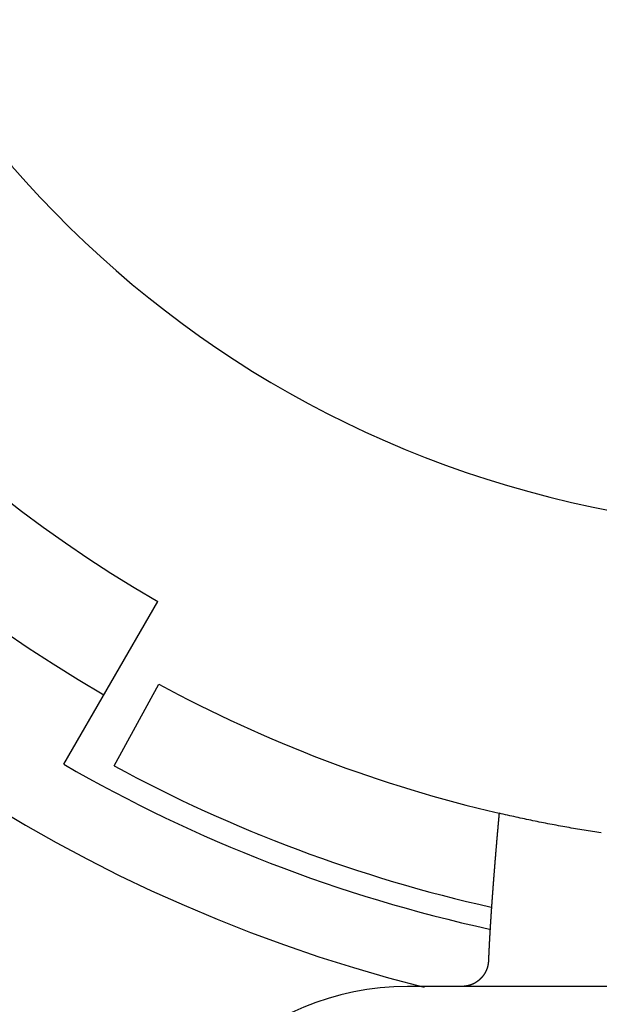
# Model space of a CAD drawing. Extents: x -1925 to 1975, y -1350 to 1325.
# Drawn here: x -897 to -893, y 321 to 328 of the extents above; entities that cross this region are included whole.
import ezdxf

# ---------------------------------------------------------------- set-up
doc = ezdxf.new("R2010")
doc.units = 0
doc.header["$LTSCALE"] = 50.8
doc.header["$MEASUREMENT"] = 0
doc.layers.add('DATA', color=7, linetype='CONTINUOUS')

msp = doc.modelspace()

# ---------------------------------------------------------------- linework, layer by layer
at = {"layer": 'DATA', "color": 7, "linetype": 'Continuous'}
for p, q in [((-896.9058, 322.6846), (-896.2, 323.9071)), ((-896.526, 322.6718), (-896.192, 323.287)), ((-895.4427, 322.1592), (-895.4457, 322.1519)), ((-888.325, 321.0163), (-894.325, 321.0163))]:
    msp.add_line(p, q, dxfattribs=at)
for points in [[(-893.6369, 322.3163, 0), (-893.6369, 322.3133, 0), (-893.6374, 322.3108, 0), (-893.6379, 322.3078, 0), (-893.6379, 322.3048, 0), (-893.6384, 322.3018, 0), (-893.6384, 322.2988, 0), (-893.6389, 322.2963, 0), (-893.6389, 322.2933, 0), (-893.6394, 322.2903, 0), (-893.6394, 322.2873, 0), (-893.6399, 322.2848, 0), (-893.6399, 322.2818, 0), (-893.6404, 322.2788, 0), (-893.6404, 322.2758, 0), (-893.6409, 322.2728, 0), (-893.6414, 322.2703, 0), (-893.6414, 322.2673, 0), (-893.6419, 322.2643, 0), (-893.6419, 322.2613, 0), (-893.6424, 322.2583, 0), (-893.6424, 322.2558, 0), (-893.6429, 322.2528, 0), (-893.6429, 322.2498, 0), (-893.6434, 322.2468, 0), (-893.6434, 322.2443, 0), (-893.6439, 322.2413, 0), (-893.6439, 322.2383, 0), (-893.6444, 322.2353, 0), (-893.6444, 322.2323, 0), (-893.6449, 322.2298, 0), (-893.6449, 322.2268, 0), (-893.6454, 322.2238, 0), (-893.6454, 322.2208, 0), (-893.6459, 322.2183, 0), (-893.6459, 322.2153, 0), (-893.6464, 322.2123, 0), (-893.6464, 322.2093, 0), (-893.6469, 322.2063, 0), (-893.6469, 322.2038, 0), (-893.6474, 322.2008, 0), (-893.6474, 322.1978, 0), (-893.6479, 322.1948, 0), (-893.6484, 322.1923, 0), (-893.6484, 322.1893, 0), (-893.6489, 322.1863, 0), (-893.6489, 322.1833, 0), (-893.6494, 322.1803, 0), (-893.6494, 322.1778, 0), (-893.6499, 322.1748, 0), (-893.6499, 322.1718, 0), (-893.6504, 322.1688, 0), (-893.6504, 322.1658, 0), (-893.6509, 322.1633, 0), (-893.6509, 322.1603, 0), (-893.6514, 322.1573, 0), (-893.6514, 322.1543, 0), (-893.6519, 322.1518, 0), (-893.6519, 322.1488, 0), (-893.6524, 322.1458, 0), (-893.6524, 322.1428, 0), (-893.6529, 322.1398, 0), (-893.6529, 322.1373, 0), (-893.6534, 322.1343, 0), (-893.6534, 322.1313, 0), (-893.6539, 322.1283, 0), (-893.6539, 322.1258, 0), (-893.6544, 322.1228, 0), (-893.6544, 322.1198, 0), (-893.6549, 322.1168, 0), (-893.6549, 322.1138, 0), (-893.6554, 322.1113, 0), (-893.6554, 322.1083, 0), (-893.6559, 322.1053, 0), (-893.6559, 322.1023, 0), (-893.6564, 322.0993, 0), (-893.6564, 322.0968, 0), (-893.6569, 322.0938, 0), (-893.6569, 322.0908, 0), (-893.6574, 322.0878, 0), (-893.6574, 322.0853, 0), (-893.6574, 322.0823, 0), (-893.6579, 322.0793, 0), (-893.6579, 322.0763, 0), (-893.6584, 322.0733, 0), (-893.6584, 322.0708, 0), (-893.6589, 322.0678, 0), (-893.6589, 322.0648, 0), (-893.6594, 322.0618, 0), (-893.6594, 322.0588, 0), (-893.6599, 322.0563, 0), (-893.6599, 322.0533, 0), (-893.6604, 322.0503, 0), (-893.6604, 322.0473, 0), (-893.6609, 322.0448, 0), (-893.6609, 322.0418, 0), (-893.6614, 322.0388, 0), (-893.6614, 322.0358, 0), (-893.6619, 322.0328, 0), (-893.6619, 322.0303, 0), (-893.6624, 322.0273, 0), (-893.6624, 322.0243, 0), (-893.6629, 322.0213, 0), (-893.6629, 322.0183, 0), (-893.6634, 322.0158, 0), (-893.6634, 322.0128, 0), (-893.6639, 322.0098, 0), (-893.6639, 322.0068, 0), (-893.6644, 322.0043, 0), (-893.6644, 322.0013, 0), (-893.6649, 321.9983, 0), (-893.6649, 321.9953, 0), (-893.6649, 321.9923, 0), (-893.6654, 321.9898, 0), (-893.6654, 321.9868, 0), (-893.6659, 321.9838, 0), (-893.6659, 321.9808, 0), (-893.6664, 321.9783, 0), (-893.6664, 321.9753, 0), (-893.6669, 321.9723, 0), (-893.6669, 321.9693, 0), (-893.6674, 321.9663, 0), (-893.6674, 321.9638, 0), (-893.6679, 321.9608, 0), (-893.6679, 321.9578, 0), (-893.6684, 321.9548, 0), (-893.6684, 321.9518, 0), (-893.6689, 321.9493, 0), (-893.6689, 321.9463, 0), (-893.6689, 321.9433, 0), (-893.6694, 321.9403, 0), (-893.6694, 321.9373, 0), (-893.6699, 321.9348, 0), (-893.6699, 321.9318, 0), (-893.6704, 321.9288, 0), (-893.6704, 321.9258, 0), (-893.6709, 321.9233, 0), (-893.6709, 321.9203, 0), (-893.6714, 321.9173, 0), (-893.6714, 321.9143, 0), (-893.6719, 321.9113, 0), (-893.6719, 321.9088, 0), (-893.6724, 321.9058, 0), (-893.6724, 321.9028, 0), (-893.6724, 321.8998, 0), (-893.6729, 321.8968, 0), (-893.6729, 321.8943, 0), (-893.6734, 321.8913, 0), (-893.6734, 321.8883, 0), (-893.6739, 321.8853, 0), (-893.6739, 321.8828, 0), (-893.6744, 321.8798, 0), (-893.6744, 321.8768, 0), (-893.6749, 321.8738, 0), (-893.6749, 321.8708, 0), (-893.6749, 321.8683, 0), (-893.6754, 321.8653, 0), (-893.6754, 321.8623, 0), (-893.6759, 321.8593, 0), (-893.6759, 321.8563, 0), (-893.6764, 321.8538, 0), (-893.6764, 321.8508, 0), (-893.6769, 321.8478, 0), (-893.6769, 321.8448, 0), (-893.6774, 321.8423, 0), (-893.6774, 321.8393, 0), (-893.6774, 321.8363, 0), (-893.6779, 321.8333, 0), (-893.6779, 321.8303, 0), (-893.6784, 321.8278, 0), (-893.6784, 321.8248, 0), (-893.6789, 321.8218, 0), (-893.6789, 321.8188, 0), (-893.6794, 321.8158, 0), (-893.6794, 321.8133, 0), (-893.6794, 321.8103, 0), (-893.6799, 321.8073, 0), (-893.6799, 321.8043, 0), (-893.6804, 321.8018, 0), (-893.6804, 321.7988, 0), (-893.6809, 321.7958, 0), (-893.6809, 321.7928, 0), (-893.6814, 321.7898, 0), (-893.6814, 321.7873, 0), (-893.6814, 321.7843, 0), (-893.6819, 321.7813, 0), (-893.6819, 321.7783, 0), (-893.6824, 321.7753, 0), (-893.6824, 321.7728, 0), (-893.6829, 321.7698, 0), (-893.6829, 321.7668, 0), (-893.6829, 321.7638, 0), (-893.6834, 321.7608, 0), (-893.6834, 321.7583, 0), (-893.6839, 321.7553, 0), (-893.6839, 321.7523, 0), (-893.6844, 321.7493, 0), (-893.6844, 321.7468, 0), (-893.6844, 321.7438, 0), (-893.6849, 321.7408, 0), (-893.6849, 321.7378, 0), (-893.6854, 321.7348, 0), (-893.6854, 321.7323, 0), (-893.6859, 321.7293, 0), (-893.6859, 321.7263, 0), (-893.6859, 321.7233, 0), (-893.6864, 321.7203, 0), (-893.6864, 321.7178, 0), (-893.6869, 321.7148, 0), (-893.6869, 321.7118, 0), (-893.6874, 321.7088, 0), (-893.6874, 321.7058, 0), (-893.6874, 321.7033, 0), (-893.6879, 321.7003, 0), (-893.6879, 321.6973, 0), (-893.6884, 321.6943, 0), (-893.6884, 321.6918, 0), (-893.6889, 321.6888, 0), (-893.6889, 321.6858, 0), (-893.6889, 321.6828, 0), (-893.6894, 321.6798, 0), (-893.6894, 321.6773, 0), (-893.6899, 321.6743, 0), (-893.6899, 321.6713, 0), (-893.6899, 321.6683, 0), (-893.6904, 321.6653, 0), (-893.6904, 321.6628, 0), (-893.6909, 321.6598, 0), (-893.6909, 321.6568, 0), (-893.6909, 321.6538, 0), (-893.6914, 321.6508, 0), (-893.6914, 321.6483, 0), (-893.6919, 321.6453, 0), (-893.6919, 321.6423, 0), (-893.6924, 321.6393, 0), (-893.6924, 321.6368, 0), (-893.6924, 321.6338, 0), (-893.6929, 321.6308, 0), (-893.6929, 321.6278, 0), (-893.6934, 321.6248, 0), (-893.6934, 321.6223, 0), (-893.6934, 321.6193, 0), (-893.6939, 321.6163, 0), (-893.6939, 321.6133, 0), (-893.6944, 321.6103, 0), (-893.6944, 321.6078, 0), (-893.6944, 321.6048, 0), (-893.6949, 321.6018, 0), (-893.6949, 321.5988, 0), (-893.6954, 321.5958, 0), (-893.6954, 321.5933, 0), (-893.6954, 321.5903, 0), (-893.6959, 321.5873, 0), (-893.6959, 321.5843, 0), (-893.6959, 321.5813, 0), (-893.6964, 321.5788, 0), (-893.6964, 321.5758, 0), (-893.6969, 321.5728, 0), (-893.6969, 321.5698, 0), (-893.6969, 321.5673, 0), (-893.6974, 321.5643, 0), (-893.6974, 321.5613, 0), (-893.6979, 321.5583, 0), (-893.6979, 321.5553, 0), (-893.6979, 321.5528, 0), (-893.6984, 321.5498, 0), (-893.6984, 321.5468, 0), (-893.6984, 321.5438, 0), (-893.6989, 321.5408, 0), (-893.6989, 321.5383, 0), (-893.6994, 321.5353, 0), (-893.6994, 321.5323, 0), (-893.6994, 321.5293, 0), (-893.6999, 321.5263, 0), (-893.6999, 321.5238, 0), (-893.6999, 321.5208, 0), (-893.7004, 321.5178, 0), (-893.7004, 321.5148, 0), (-893.7009, 321.5118, 0), (-893.7009, 321.5093, 0), (-893.7009, 321.5063, 0), (-893.7014, 321.5033, 0), (-893.7014, 321.5003, 0), (-893.7014, 321.4978, 0), (-893.7019, 321.4948, 0), (-893.7019, 321.4918, 0), (-893.7024, 321.4888, 0), (-893.7024, 321.4858, 0), (-893.7024, 321.4833, 0), (-893.7029, 321.4803, 0), (-893.7029, 321.4773, 0), (-893.7029, 321.4743, 0), (-893.7034, 321.4713, 0), (-893.7034, 321.4688, 0), (-893.7034, 321.4658, 0), (-893.7039, 321.4628, 0), (-893.7039, 321.4598, 0), (-893.7039, 321.4568, 0), (-893.7044, 321.4543, 0), (-893.7044, 321.4513, 0), (-893.7044, 321.4483, 0), (-893.7049, 321.4453, 0), (-893.7049, 321.4423, 0), (-893.7054, 321.4398, 0), (-893.7054, 321.4368, 0), (-893.7054, 321.4338, 0), (-893.7059, 321.4308, 0), (-893.7059, 321.4278, 0), (-893.7059, 321.4253, 0), (-893.7064, 321.4223, 0), (-893.7064, 321.4193, 0), (-893.7064, 321.4163, 0), (-893.7069, 321.4133, 0), (-893.7069, 321.4108, 0), (-893.7069, 321.4078, 0), (-893.7074, 321.4048, 0), (-893.7074, 321.4018, 0), (-893.7074, 321.3988, 0), (-893.7079, 321.3963, 0), (-893.7079, 321.3933, 0), (-893.7079, 321.3903, 0), (-893.7084, 321.3873, 0), (-893.7084, 321.3848, 0), (-893.7084, 321.3818, 0), (-893.7089, 321.3788, 0), (-893.7089, 321.3758, 0), (-893.7089, 321.3728, 0), (-893.7089, 321.3703, 0), (-893.7094, 321.3673, 0), (-893.7094, 321.3643, 0), (-893.7094, 321.3613, 0), (-893.7099, 321.3583, 0), (-893.7099, 321.3558, 0), (-893.7099, 321.3528, 0), (-893.7104, 321.3498, 0), (-893.7104, 321.3468, 0), (-893.7104, 321.3438, 0), (-893.7109, 321.3413, 0), (-893.7109, 321.3383, 0), (-893.7109, 321.3353, 0), (-893.7114, 321.3323, 0), (-893.7114, 321.3293, 0), (-893.7114, 321.3268, 0), (-893.7114, 321.3238, 0), (-893.7119, 321.3208, 0), (-893.7119, 321.3178, 0), (-893.7119, 321.3148, 0), (-893.7124, 321.3123, 0), (-893.7124, 321.3093, 0), (-893.7124, 321.3063, 0), (-893.7124, 321.3033, 0), (-893.7129, 321.3003, 0), (-893.7129, 321.2978, 0), (-893.7129, 321.2948, 0), (-893.7134, 321.2918, 0), (-893.7134, 321.2888, 0), (-893.7134, 321.2858, 0), (-893.7134, 321.2833, 0), (-893.7139, 321.2803, 0), (-893.7139, 321.2773, 0), (-893.7139, 321.2743, 0), (-893.7144, 321.2713, 0), (-893.7144, 321.2688, 0), (-893.7144, 321.2658, 0), (-893.7144, 321.2628, 0), (-893.7149, 321.2598, 0), (-893.7149, 321.2568, 0), (-893.7149, 321.2543, 0), (-893.7149, 321.2513, 0), (-893.7154, 321.2483, 0), (-893.7154, 321.2453, 0), (-893.7154, 321.2423, 0), (-893.7154, 321.2398, 0), (-893.7159, 321.2368, 0), (-893.7159, 321.2338, 0), (-893.7159, 321.2308, 0), (-893.7164, 321.2278, 0), (-893.7164, 321.2253, 0), (-893.7164, 321.2223, 0), (-893.7164, 321.2193, 0), (-893.7169, 321.2163, 0), (-893.7169, 321.2133, 0), (-893.7169, 321.2108, 0), (-893.7169, 321.2078, 0)], [(-892.8709, 322.1688, 0), (-892.8869, 322.1713, 0), (-892.9029, 322.1738, 0), (-892.9189, 322.1763, 0), (-892.9349, 322.1788, 0), (-892.9514, 322.1813, 0), (-892.9674, 322.1838, 0), (-892.9834, 322.1868, 0), (-892.9994, 322.1893, 0), (-893.0154, 322.1918, 0), (-893.0314, 322.1948, 0), (-893.0474, 322.1973, 0), (-893.0634, 322.2003, 0), (-893.0794, 322.2028, 0), (-893.0954, 322.2058, 0), (-893.1114, 322.2088, 0), (-893.1274, 322.2113, 0), (-893.1434, 322.2143, 0), (-893.1594, 322.2173, 0), (-893.1754, 322.2203, 0), (-893.1914, 322.2233, 0), (-893.2074, 322.2263, 0), (-893.2234, 322.2293, 0), (-893.2394, 322.2323, 0), (-893.2554, 322.2353, 0), (-893.2714, 322.2383, 0), (-893.2874, 322.2413, 0), (-893.3034, 322.2448, 0), (-893.3194, 322.2478, 0), (-893.3349, 322.2508, 0), (-893.3509, 322.2543, 0), (-893.3669, 322.2573, 0), (-893.3829, 322.2608, 0), (-893.3989, 322.2638, 0), (-893.4149, 322.2673, 0), (-893.4304, 322.2708, 0), (-893.4464, 322.2738, 0), (-893.4624, 322.2773, 0), (-893.4784, 322.2808, 0), (-893.4944, 322.2843, 0), (-893.5099, 322.2878, 0), (-893.5259, 322.2913, 0), (-893.5419, 322.2948, 0), (-893.5574, 322.2983, 0), (-893.5734, 322.3018, 0), (-893.5894, 322.3053, 0), (-893.6054, 322.3088, 0), (-893.6209, 322.3128, 0), (-893.6369, 322.3163, 0)], [(-893.7169, 321.2078, 0), (-893.7169, 321.2063, 0), (-893.7169, 321.2053, 0), (-893.7174, 321.2043, 0), (-893.7174, 321.2028, 0), (-893.7174, 321.2018, 0), (-893.7174, 321.2008, 0), (-893.7174, 321.1993, 0), (-893.7174, 321.1983, 0), (-893.7179, 321.1968, 0), (-893.7179, 321.1958, 0), (-893.7179, 321.1948, 0), (-893.7179, 321.1933, 0), (-893.7184, 321.1923, 0), (-893.7184, 321.1913, 0), (-893.7184, 321.1898, 0), (-893.7189, 321.1888, 0), (-893.7189, 321.1873, 0), (-893.7189, 321.1863, 0), (-893.7194, 321.1853, 0), (-893.7194, 321.1838, 0), (-893.7194, 321.1828, 0), (-893.7199, 321.1818, 0), (-893.7199, 321.1803, 0), (-893.7204, 321.1793, 0), (-893.7204, 321.1783, 0), (-893.7209, 321.1768, 0), (-893.7209, 321.1758, 0), (-893.7214, 321.1743, 0), (-893.7214, 321.1733, 0), (-893.7219, 321.1723, 0), (-893.7219, 321.1708, 0), (-893.7224, 321.1698, 0), (-893.7224, 321.1688, 0), (-893.7229, 321.1673, 0), (-893.7229, 321.1663, 0), (-893.7234, 321.1653, 0), (-893.7239, 321.1638, 0), (-893.7239, 321.1628, 0), (-893.7244, 321.1618, 0), (-893.7249, 321.1608, 0), (-893.7249, 321.1593, 0), (-893.7254, 321.1583, 0), (-893.7259, 321.1573, 0), (-893.7259, 321.1558, 0), (-893.7264, 321.1548, 0), (-893.7269, 321.1538, 0), (-893.7274, 321.1528, 0), (-893.7274, 321.1513, 0), (-893.7279, 321.1503, 0), (-893.7284, 321.1493, 0), (-893.7289, 321.1478, 0), (-893.7294, 321.1468, 0), (-893.7294, 321.1458, 0), (-893.7299, 321.1448, 0), (-893.7304, 321.1433, 0), (-893.7309, 321.1423, 0), (-893.7314, 321.1413, 0), (-893.7319, 321.1403, 0), (-893.7324, 321.1393, 0), (-893.7329, 321.1378, 0), (-893.7334, 321.1368, 0), (-893.7339, 321.1358, 0), (-893.7344, 321.1348, 0), (-893.7349, 321.1338, 0), (-893.7354, 321.1323, 0), (-893.7359, 321.1313, 0), (-893.7364, 321.1303, 0), (-893.7369, 321.1293, 0), (-893.7374, 321.1283, 0), (-893.7379, 321.1273, 0), (-893.7384, 321.1258, 0), (-893.7389, 321.1248, 0), (-893.7394, 321.1238, 0), (-893.7399, 321.1228, 0), (-893.7404, 321.1218, 0), (-893.7409, 321.1208, 0), (-893.7414, 321.1198, 0), (-893.7424, 321.1188, 0), (-893.7429, 321.1178, 0), (-893.7434, 321.1163, 0), (-893.7439, 321.1153, 0), (-893.7444, 321.1143, 0), (-893.7454, 321.1133, 0), (-893.7459, 321.1123, 0), (-893.7464, 321.1113, 0), (-893.7469, 321.1103, 0), (-893.7479, 321.1093, 0), (-893.7484, 321.1083, 0), (-893.7489, 321.1073, 0), (-893.7499, 321.1063, 0), (-893.7504, 321.1053, 0), (-893.7509, 321.1043, 0), (-893.7519, 321.1033, 0), (-893.7524, 321.1023, 0), (-893.7529, 321.1013, 0), (-893.7539, 321.1003, 0), (-893.7544, 321.0993, 0), (-893.7549, 321.0983, 0), (-893.7559, 321.0973, 0), (-893.7564, 321.0963, 0), (-893.7574, 321.0958, 0), (-893.7579, 321.0948, 0), (-893.7589, 321.0938, 0), (-893.7594, 321.0928, 0), (-893.7604, 321.0918, 0), (-893.7609, 321.0908, 0), (-893.7619, 321.0898, 0), (-893.7624, 321.0888, 0), (-893.7634, 321.0883, 0), (-893.7639, 321.0873, 0), (-893.7649, 321.0863, 0), (-893.7654, 321.0853, 0), (-893.7664, 321.0843, 0), (-893.7669, 321.0838, 0), (-893.7679, 321.0828, 0), (-893.7689, 321.0818, 0), (-893.7694, 321.0808, 0), (-893.7704, 321.0798, 0), (-893.7714, 321.0793, 0), (-893.7719, 321.0783, 0), (-893.7729, 321.0773, 0), (-893.7739, 321.0763, 0), (-893.7744, 321.0758, 0), (-893.7754, 321.0748, 0), (-893.7764, 321.0738, 0), (-893.7769, 321.0733, 0), (-893.7779, 321.0723, 0), (-893.7789, 321.0713, 0), (-893.7799, 321.0708, 0), (-893.7804, 321.0698, 0), (-893.7814, 321.0688, 0), (-893.7824, 321.0683, 0), (-893.7834, 321.0673, 0), (-893.7839, 321.0668, 0), (-893.7849, 321.0658, 0), (-893.7859, 321.0653, 0), (-893.7869, 321.0643, 0), (-893.7879, 321.0633, 0), (-893.7884, 321.0628, 0), (-893.7894, 321.0618, 0), (-893.7904, 321.0613, 0), (-893.7914, 321.0603, 0), (-893.7924, 321.0598, 0), (-893.7934, 321.0588, 0), (-893.7944, 321.0583, 0), (-893.7954, 321.0573, 0), (-893.7959, 321.0568, 0), (-893.7969, 321.0558, 0), (-893.7979, 321.0553, 0), (-893.7989, 321.0548, 0), (-893.7999, 321.0538, 0), (-893.8009, 321.0533, 0), (-893.8019, 321.0523, 0), (-893.8029, 321.0518, 0), (-893.8039, 321.0513, 0), (-893.8049, 321.0503, 0), (-893.8059, 321.0498, 0), (-893.8069, 321.0493, 0), (-893.8079, 321.0483, 0), (-893.8089, 321.0478, 0), (-893.8099, 321.0473, 0), (-893.8109, 321.0468, 0), (-893.8119, 321.0458, 0), (-893.8129, 321.0453, 0), (-893.8139, 321.0448, 0), (-893.8149, 321.0443, 0), (-893.8159, 321.0433, 0), (-893.8169, 321.0428, 0), (-893.8179, 321.0423, 0), (-893.8194, 321.0418, 0), (-893.8204, 321.0413, 0), (-893.8214, 321.0408, 0), (-893.8224, 321.0398, 0), (-893.8234, 321.0393, 0), (-893.8244, 321.0388, 0), (-893.8254, 321.0383, 0), (-893.8264, 321.0378, 0), (-893.8274, 321.0373, 0), (-893.8289, 321.0368, 0), (-893.8299, 321.0363, 0), (-893.8309, 321.0358, 0), (-893.8319, 321.0353, 0), (-893.8329, 321.0348, 0), (-893.8339, 321.0343, 0), (-893.8354, 321.0338, 0), (-893.8364, 321.0333, 0), (-893.8374, 321.0328, 0), (-893.8384, 321.0323, 0), (-893.8394, 321.0318, 0), (-893.8409, 321.0313, 0), (-893.8419, 321.0308, 0), (-893.8429, 321.0303, 0), (-893.8439, 321.0298, 0), (-893.8454, 321.0293, 0), (-893.8464, 321.0293, 0), (-893.8474, 321.0288, 0), (-893.8484, 321.0283, 0), (-893.8499, 321.0278, 0), (-893.8509, 321.0273, 0), (-893.8519, 321.0273, 0), (-893.8529, 321.0268, 0), (-893.8544, 321.0263, 0), (-893.8554, 321.0258, 0), (-893.8564, 321.0258, 0), (-893.8574, 321.0253, 0), (-893.8589, 321.0248, 0), (-893.8599, 321.0248, 0), (-893.8609, 321.0243, 0), (-893.8624, 321.0238, 0), (-893.8634, 321.0238, 0), (-893.8644, 321.0233, 0), (-893.8659, 321.0228, 0), (-893.8669, 321.0228, 0), (-893.8679, 321.0223, 0), (-893.8694, 321.0223, 0), (-893.8704, 321.0218, 0), (-893.8714, 321.0213, 0), (-893.8729, 321.0213, 0), (-893.8739, 321.0208, 0), (-893.8749, 321.0208, 0), (-893.8764, 321.0203, 0), (-893.8774, 321.0203, 0), (-893.8784, 321.0198, 0), (-893.8799, 321.0198, 0), (-893.8809, 321.0198, 0), (-893.8819, 321.0193, 0), (-893.8834, 321.0193, 0), (-893.8844, 321.0188, 0), (-893.8859, 321.0188, 0), (-893.8869, 321.0188, 0), (-893.8879, 321.0183, 0), (-893.8894, 321.0183, 0), (-893.8904, 321.0183, 0), (-893.8914, 321.0178, 0), (-893.8929, 321.0178, 0), (-893.8939, 321.0178, 0), (-893.8954, 321.0173, 0), (-893.8964, 321.0173, 0), (-893.8974, 321.0173, 0), (-893.8989, 321.0173, 0), (-893.8999, 321.0173, 0), (-893.9009, 321.0168, 0), (-893.9024, 321.0168, 0), (-893.9034, 321.0168, 0), (-893.9049, 321.0168, 0), (-893.9059, 321.0168, 0), (-893.9069, 321.0168, 0), (-893.9084, 321.0163, 0), (-893.9094, 321.0163, 0), (-893.9109, 321.0163, 0), (-893.9119, 321.0163, 0), (-893.9129, 321.0163, 0), (-893.9144, 321.0163, 0), (-893.9154, 321.0163, 0), (-893.9164, 321.0163, 0)]]:
    msp.add_polyline3d(points, dxfattribs=at)
for centre, radius, start, end in [((-891.325, 332.3509), 11.7, 284.20096, 255.77831), ((-891.325, 332.3509), 10.5582, 300, 240), ((-891.325, 332.3509), 9.75, 300, 240), ((-891.325, 332.3509), 7.9, 320.13526, 259.47615), ((-891.325, 332.2509), 10.2, 241.5, 256.8997), ((-891.325, 332.3509), 11.1616, 240, 257.67286), ((-891.325, 332.2509), 10.9, 241.5, 257.43638), ((-894.325, 319.0163), 2, 90, 180)]:
    msp.add_arc(centre, radius, start, end, dxfattribs=at)

doc.saveas('drawing.dxf')
